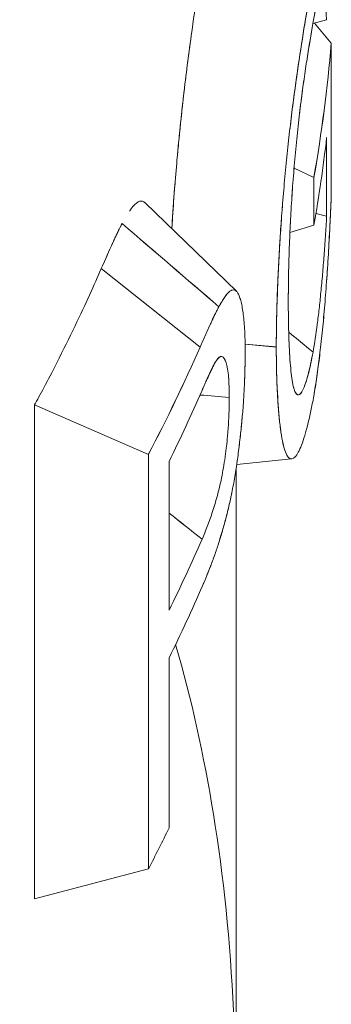
# Model space of a CAD drawing. Units: inches. Extents: x 2.6 to 91.3, y 3.4 to 11.9.
# Drawn here: x 72 to 72, y 10.7 to 10.8 of the extents above; entities that cross this region are included whole.
import ezdxf

# ---------------------------------------------------------------- set-up
doc = ezdxf.new("R2010")
doc.units = ezdxf.units.IN
doc.header["$MEASUREMENT"] = 0
doc.layers.get('0').update_dxf_attribs({"linetype": 'CONTINUOUS'})
doc.layers.add('DETAIL', color=1, linetype='CONTINUOUS')

# ---------------------------------------------------------------- blocks, each defined once
blk = doc.blocks.new('A$Cd084ae80')
at = {"color": 0, "linetype": 'Continuous', "lineweight": 0, "extrusion": (-1.11022e-16, 0.816497, 0.57735)}
for p, q in [((1.2631, 20.45093), (1.26657, 20.45192)), ((1.26657, 20.45192), (1.2631, 20.45093)), ((1.2635, 20.45104), (1.2678, 20.44588)), ((1.2678, 20.44588), (1.2635, 20.45104)), ((1.2678, 20.44588), (1.2678, 20.40661)), ((1.2678, 20.40661), (1.2678, 20.44588)), ((1.26661, 20.40158), (1.26661, 20.4217)), ((1.26661, 20.4217), (1.26661, 20.40158)), ((1.26335, 20.4115), (1.25827, 20.41389)), ((1.25827, 20.41389), (1.26335, 20.4115)), ((1.26335, 20.39925), (1.26335, 20.4115)), ((1.26335, 20.4115), (1.26335, 20.39925)), ((1.22016, 20.40498), (1.24351, 20.38236)), ((1.26335, 20.39925), (1.25722, 20.39742)), ((1.25722, 20.39742), (1.26335, 20.39925)), ((1.23423, 20.36806), (1.20893, 20.38815)), ((1.23423, 20.36806), (1.20893, 20.38815)), ((1.24574, 20.36875), (1.25372, 20.36806)), ((1.19186, 20.22664), (1.19186, 20.35323)), ((1.19186, 20.35323), (1.22097, 20.34048)), ((1.22097, 20.34048), (1.19186, 20.35323)), ((1.19186, 20.35323), (1.19186, 20.22664)), ((1.22097, 20.23434), (1.22097, 20.34048)), ((1.22097, 20.34048), (1.22097, 20.23434)), ((1.22629, 20.33874), (1.22629, 20.30064)), ((1.22629, 20.30064), (1.22629, 20.33874)), ((1.25762, 20.33937), (1.2436, 20.33795)), ((1.24341, 20.33671), (1.24341, 20.17018)), ((1.22629, 20.28839), (1.22629, 20.24485)), ((1.22629, 20.24485), (1.22629, 20.28839)), ((1.22097, 20.23434), (1.19186, 20.22664)), ((1.19186, 20.22664), (1.22097, 20.23434))]:
    blk.add_line(p, q, dxfattribs=at)
at = {"color": 0, "linetype": 'Continuous', "lineweight": 0, "extrusion": (1.15921e-16, -5.55112e-17, -1)}
blk.add_ellipse((0.11091, 20.84458), major_axis=(1.1325, 0), ratio=0.57735, start_param=0.21632, end_param=0.866565, dxfattribs=at)
at = {"color": 0, "linetype": 'Continuous', "lineweight": 0}
for centre, major_axis, ratio, start_param, end_param in [((0.11091, 20.84458), (1.1325, 0), 0.57735, -0.866565, -0.21632), ((0.13655, 20.47739), (1.13256, 0), 0.577349, -0.100954, -0.048214), ((0.13662, 20.46515), (1.1325, 0), 0.57735, -0.100955, -0.066502), ((-9.91708, 15.44137), (-19.34314, 12.39561), 0.463251, -1.868058, -1.866585), ((1.19508, 7.13849), (-15.45829, 4.12037), 0.818143, -1.35979, -1.359286), ((0.13657, 20.52911), (1.13254, 0), 0.577349, -0.292635, -0.248867), ((0.13662, 20.51686), (1.1325, 0), 0.57735, -0.275896, -0.247376), ((1.32799, 20.26277), (0.14813, -0.10619), 0.059934, -2.283767, -2.208209), ((0.13662, 20.47875), (1.1325, 0), 0.57735, -0.275896, -0.247088), ((0.13662, 20.46651), (1.1325, 0), 0.57735, -0.275896, -0.246631), ((0.13662, 20.42296), (1.1325, 0), 0.57735, -0.292635, -0.275896)]:
    blk.add_ellipse(centre, major_axis=major_axis, ratio=ratio, start_param=start_param, end_param=end_param, dxfattribs=at)
at = {"color": 0, "linetype": 'Continuous', "lineweight": 0, "extrusion": (-9.728e-17, -5.55112e-17, -1)}
blk.add_ellipse((0.13662, 20.47739), major_axis=(1.1325, 0), ratio=0.57735, start_param=0.048212, end_param=0.100955, dxfattribs=at)
at = {"color": 0, "linetype": 'Continuous', "lineweight": 0, "extrusion": (5.4423e-17, 1.11022e-16, -1)}
blk.add_ellipse((0.13662, 20.5291), major_axis=(1.1325, 0), ratio=0.57735, start_param=0.248865, end_param=0.292635, dxfattribs=at)
at = {"color": 0, "linetype": 'Continuous', "lineweight": 0, "extrusion": (-3.04759e-17, 7.38789e-33, -1)}
blk.add_ellipse((0.13662, 20.51686), major_axis=(1.1325, 0), ratio=0.57735, start_param=0.247376, end_param=0.275896, dxfattribs=at)
at = {"color": 0, "linetype": 'Continuous', "lineweight": 0, "extrusion": (-6.76737e-17, -9.7363e-17, -1)}
blk.add_ellipse((1.25882, 14.95372), major_axis=(6.47878, -1.6449), ratio=0.798951, start_param=-1.77465, end_param=-1.773519, dxfattribs=at)
at = {"color": 0, "linetype": 'Continuous', "lineweight": 0, "extrusion": (1.19736e-17, -2.77556e-16, -1)}
blk.add_ellipse((0.13662, 20.47875), major_axis=(1.1325, 0), ratio=0.57735, start_param=0.247088, end_param=0.275896, dxfattribs=at)
at = {"color": 0, "linetype": 'Continuous', "lineweight": 0}
for points, knots in [([(1.22853, 20.41843), (1.22869, 20.42014), (1.22886, 20.42181), (1.22902, 20.42342), (1.22917, 20.42485), (1.22931, 20.42624), (1.22945, 20.42758), (1.22961, 20.42903), (1.22976, 20.43042), (1.22991, 20.43177), (1.22994, 20.43203), (1.22997, 20.43229), (1.23, 20.43253), (1.23012, 20.43354), (1.23025, 20.43469), (1.23041, 20.43597), (1.23056, 20.43721), (1.23073, 20.43858), (1.23092, 20.44006), (1.23121, 20.4424), (1.23156, 20.44503), (1.23196, 20.44788), (1.23249, 20.45173), (1.23309, 20.45578), (1.23345, 20.45815), (1.23371, 20.45982), (1.23389, 20.46102), (1.23401, 20.4618), (1.23406, 20.46207), (1.23421, 20.46303), (1.2343, 20.46365), (1.23561, 20.47194), (1.23677, 20.47868), (1.23772, 20.48431)], [0.3621509, 0.3621509, 0.3621509, 0.3621509, 0.4075003, 0.4075003, 0.4075003, 0.4479167, 0.4479167, 0.4479167, 0.4915603, 0.4915603, 0.4915603, 0.5, 0.5, 0.5, 0.5356168, 0.5356168, 0.5356168, 0.5701386, 0.5701386, 0.5701386, 0.6247038, 0.6247038, 0.6247038, 0.6984262, 0.6984262, 0.6984262, 0.75, 0.75, 0.75, 0.7674557, 0.7674557, 0.7674557, 1, 1, 1, 1]), ([(1.26315, 20.46341), (1.2622, 20.458), (1.2611, 20.45165), (1.25943, 20.44079), (1.25887, 20.43695), (1.25806, 20.43087), (1.25779, 20.42879), (1.2574, 20.42559), (1.25727, 20.42451), (1.25702, 20.42232), (1.2569, 20.42122), (1.25665, 20.41898), (1.25653, 20.41786), (1.2563, 20.41561), (1.25619, 20.41448), (1.25587, 20.41109), (1.25567, 20.40882), (1.25511, 20.40204), (1.25479, 20.39753), (1.25402, 20.38423), (1.25374, 20.3757), (1.25372, 20.36806)], [0, 0, 0, 0, 0.25, 0.25, 0.375, 0.375, 0.4375, 0.4375, 0.468751, 0.468751, 0.500001, 0.500001, 0.531251, 0.531251, 0.562501, 0.562501, 0.625001, 0.625001, 0.750001, 0.750001, 1.000001, 1.000001, 1.000001, 1.000001]), ([(1.26315, 20.46341), (1.2629, 20.46203), (1.26266, 20.46062), (1.26241, 20.45915), (1.26216, 20.45768), (1.2619, 20.45615), (1.26163, 20.45453), (1.26109, 20.45129), (1.26054, 20.4479), (1.25998, 20.44427), (1.25942, 20.44065), (1.25886, 20.43681), (1.25832, 20.43275), (1.25777, 20.4287), (1.25725, 20.42443), (1.25677, 20.42007), (1.25653, 20.41789), (1.2563, 20.41564), (1.25609, 20.41338), (1.25587, 20.41112), (1.25567, 20.40885), (1.25548, 20.40659), (1.25529, 20.40433), (1.25511, 20.40207), (1.25496, 20.39982), (1.2548, 20.39757), (1.25465, 20.39534), (1.25452, 20.39312), (1.2544, 20.3909), (1.25428, 20.38871), (1.25418, 20.38654), (1.25409, 20.38437), (1.254, 20.38224), (1.25394, 20.38013), (1.25387, 20.37803), (1.25382, 20.37597), (1.25378, 20.37396), (1.25374, 20.37194), (1.25372, 20.36998), (1.25372, 20.36806)], [0, 0, 0, 0, 0.0625, 0.0625, 0.0625, 0.125, 0.125, 0.125, 0.25, 0.25, 0.25, 0.375, 0.375, 0.375, 0.5, 0.5, 0.5, 0.5625, 0.5625, 0.5625, 0.625, 0.625, 0.625, 0.6875, 0.6875, 0.6875, 0.75, 0.75, 0.75, 0.8125, 0.8125, 0.8125, 0.875, 0.875, 0.875, 0.9375, 0.9375, 0.9375, 1, 1, 1, 1]), ([(1.26311, 20.45095), (1.26323, 20.45159), (1.26334, 20.4522), (1.26345, 20.45278), (1.26356, 20.45336), (1.26367, 20.45393), (1.26378, 20.45448), (1.264, 20.45559), (1.26421, 20.45656), (1.26439, 20.45736), (1.26444, 20.45756), (1.26449, 20.45776), (1.26454, 20.45794), (1.26458, 20.45813), (1.26463, 20.45831), (1.26468, 20.45848), (1.26478, 20.45884), (1.26487, 20.45915), (1.26496, 20.45943), (1.26514, 20.45999), (1.26531, 20.46036), (1.26546, 20.46054), (1.26553, 20.46062), (1.26561, 20.46066), (1.26568, 20.46063), (1.26574, 20.4606), (1.26581, 20.4605), (1.26587, 20.46034), (1.26593, 20.46018), (1.26599, 20.45996), (1.26604, 20.45966), (1.26607, 20.45952), (1.26609, 20.45936), (1.26611, 20.45918), (1.26614, 20.45901), (1.26616, 20.45882), (1.26618, 20.45861), (1.26623, 20.4582), (1.26626, 20.45774), (1.2663, 20.45724), (1.26634, 20.45674), (1.26637, 20.4562), (1.2664, 20.45564), (1.26643, 20.45507), (1.26646, 20.45447), (1.26649, 20.45387), (1.26652, 20.45326), (1.26654, 20.45263), (1.26657, 20.45192)], [0, 0, 0, 0, 0.0625, 0.0625, 0.0625, 0.125, 0.125, 0.125, 0.25, 0.25, 0.25, 0.28125, 0.28125, 0.28125, 0.3125, 0.3125, 0.3125, 0.375, 0.375, 0.375, 0.5, 0.5, 0.5, 0.5625, 0.5625, 0.5625, 0.625, 0.625, 0.625, 0.6875, 0.6875, 0.6875, 0.71875, 0.71875, 0.71875, 0.75, 0.75, 0.75, 0.8125, 0.8125, 0.8125, 0.875, 0.875, 0.875, 0.9375, 0.9375, 0.9375, 1, 1, 1, 1]), ([(1.26311, 20.45095), (1.26356, 20.45341), (1.264, 20.45568), (1.26444, 20.45756), (1.26449, 20.45775), (1.26459, 20.45813), (1.26463, 20.45831), (1.26477, 20.45883), (1.26487, 20.45914), (1.26513, 20.45996), (1.2653, 20.46035), (1.26549, 20.46058), (1.26553, 20.46061), (1.2656, 20.46064), (1.26564, 20.46064), (1.26574, 20.4606), (1.26581, 20.4605), (1.26593, 20.46018), (1.26599, 20.45996), (1.26607, 20.45952), (1.26609, 20.45936), (1.26614, 20.459), (1.26616, 20.45881), (1.26623, 20.45819), (1.26627, 20.45772), (1.26634, 20.45672), (1.26637, 20.45618), (1.26647, 20.45446), (1.26652, 20.45321), (1.26657, 20.45192)], [0, 0, 0, 0, 0.25, 0.25, 0.28125, 0.28125, 0.3125, 0.3125, 0.375, 0.375, 0.5, 0.5, 0.53125, 0.53125, 0.5625, 0.5625, 0.625, 0.625, 0.6875, 0.6875, 0.71875, 0.71875, 0.75, 0.75, 0.8125, 0.8125, 0.875, 0.875, 1, 1, 1, 1]), ([(1.25756, 20.40407), (1.25784, 20.40863), (1.2582, 20.41332), (1.25863, 20.41788), (1.25884, 20.42016), (1.25906, 20.42241), (1.2593, 20.4246), (1.25942, 20.42569), (1.25954, 20.42677), (1.25967, 20.42783), (1.25973, 20.42836), (1.25979, 20.42888), (1.25985, 20.4294), (1.25992, 20.42992), (1.25998, 20.43043), (1.26005, 20.43094), (1.26011, 20.43145), (1.26018, 20.43195), (1.26024, 20.43244), (1.26031, 20.43294), (1.26037, 20.43343), (1.26044, 20.43391), (1.26057, 20.43487), (1.2607, 20.43581), (1.26083, 20.43672), (1.26109, 20.43855), (1.26135, 20.44029), (1.26161, 20.44194), (1.26213, 20.44525), (1.26263, 20.44822), (1.26311, 20.45095)], [0, 0, 0, 0, 0.25, 0.25, 0.25, 0.375, 0.375, 0.375, 0.4375, 0.4375, 0.4375, 0.46875, 0.46875, 0.46875, 0.5, 0.5, 0.5, 0.53125, 0.53125, 0.53125, 0.5625, 0.5625, 0.5625, 0.625, 0.625, 0.625, 0.75, 0.75, 0.75, 1, 1, 1, 1]), ([(1.25756, 20.40407), (1.2577, 20.40638), (1.25786, 20.40868), (1.25804, 20.411), (1.25822, 20.41332), (1.25842, 20.41563), (1.25863, 20.41792), (1.25884, 20.4202), (1.25907, 20.42244), (1.2593, 20.42464), (1.25954, 20.42683), (1.25979, 20.42894), (1.26005, 20.43093), (1.2603, 20.43291), (1.26056, 20.43484), (1.26082, 20.43666), (1.26108, 20.43849), (1.26134, 20.44023), (1.2616, 20.44188), (1.26186, 20.44352), (1.26211, 20.4451), (1.26236, 20.44659), (1.26261, 20.44808), (1.26286, 20.44951), (1.26311, 20.45095)], [0, 0, 0, 0, 0.125, 0.125, 0.125, 0.25, 0.25, 0.25, 0.375, 0.375, 0.375, 0.5, 0.5, 0.5, 0.625, 0.625, 0.625, 0.75, 0.75, 0.75, 0.875, 0.875, 0.875, 1, 1, 1, 1]), ([(1.22834, 20.4163), (1.22834, 20.41632), (1.22834, 20.41634), (1.22834, 20.41636), (1.22883, 20.42183), (1.22939, 20.42726), (1.23, 20.43251), (1.2306, 20.43777), (1.23126, 20.44289), (1.23194, 20.44777), (1.23195, 20.4478), (1.23195, 20.44783), (1.23195, 20.44785)], [0.3745254, 0.3745254, 0.3745254, 0.3745254, 0.375, 0.375, 0.375, 0.5, 0.5, 0.5, 0.625, 0.625, 0.625, 0.6256736, 0.6256736, 0.6256736, 0.6256736]), ([(1.22699, 20.39836), (1.22701, 20.39865), (1.22702, 20.39894), (1.22704, 20.39923), (1.22738, 20.40485), (1.22779, 20.4102), (1.22823, 20.41517), (1.22832, 20.41614), (1.22841, 20.4171), (1.22849, 20.41804)], [0.2008388, 0.2008388, 0.2008388, 0.2008388, 0.2073546, 0.2073546, 0.2073546, 0.334028, 0.334028, 0.334028, 0.3587134, 0.3587134, 0.3587134, 0.3587134]), ([(1.2271, 20.40017), (1.2271, 20.4002), (1.22711, 20.40024), (1.22711, 20.40027), (1.22731, 20.40345), (1.22754, 20.40668), (1.2278, 20.40996)], [0.24912694, 0.24912694, 0.24912694, 0.24912694, 0.25, 0.25, 0.25, 0.32590672, 0.32590672, 0.32590672, 0.32590672]), ([(1.26331, 20.35545), (1.26385, 20.35862), (1.26435, 20.36207), (1.26504, 20.3677), (1.26526, 20.36966), (1.26568, 20.37372), (1.26588, 20.37584), (1.26625, 20.38022), (1.26643, 20.38247), (1.26667, 20.38592), (1.26675, 20.38708), (1.26691, 20.38942), (1.26698, 20.39061), (1.26734, 20.39661), (1.26759, 20.40159), (1.2678, 20.40661)], [0, 0, 0, 0, 0.2499993, 0.2499993, 0.374999, 0.374999, 0.4999987, 0.4999987, 0.6249984, 0.6249984, 0.6874982, 0.6874982, 0.749998, 0.749998, 0.9999974, 0.9999974, 0.9999974, 0.9999974]), ([(1.26331, 20.35545), (1.26388, 20.35879), (1.26438, 20.36225), (1.26483, 20.36592), (1.26505, 20.36775), (1.26527, 20.3697), (1.26547, 20.37168), (1.26557, 20.37268), (1.26568, 20.37371), (1.26578, 20.37478), (1.26588, 20.37585), (1.26597, 20.37693), (1.26606, 20.37801), (1.26625, 20.38019), (1.26642, 20.38243), (1.26659, 20.38476), (1.26663, 20.38534), (1.26667, 20.38592), (1.26671, 20.38651), (1.26676, 20.38711), (1.26679, 20.38769), (1.26683, 20.38826), (1.26691, 20.3894), (1.26698, 20.39058), (1.26705, 20.39174), (1.26719, 20.39406), (1.26732, 20.3965), (1.26745, 20.39904), (1.26751, 20.40031), (1.26757, 20.40156), (1.26763, 20.4028), (1.26769, 20.40404), (1.26774, 20.40529), (1.2678, 20.40661)], [0, 0, 0, 0, 0.25, 0.25, 0.25, 0.375, 0.375, 0.375, 0.4375, 0.4375, 0.4375, 0.5, 0.5, 0.5, 0.625, 0.625, 0.625, 0.65625, 0.65625, 0.65625, 0.6875, 0.6875, 0.6875, 0.75, 0.75, 0.75, 0.875, 0.875, 0.875, 0.9375, 0.9375, 0.9375, 1, 1, 1, 1]), ([(1.21618, 20.40294), (1.21619, 20.40296), (1.2162, 20.40297), (1.21621, 20.40298), (1.2168, 20.40385), (1.21739, 20.40453), (1.21793, 20.40495), (1.21848, 20.40538), (1.219, 20.40553), (1.21948, 20.40539), (1.21972, 20.40533), (1.21995, 20.40519), (1.22016, 20.40498)], [0.000220067, 0.000220067, 0.000220067, 0.000220067, 0.0002233844, 0.0002233844, 0.0002233844, 0.0004467688, 0.0004467688, 0.0004467688, 0.0006701533, 0.0006701533, 0.0006701533, 0.0007799535, 0.0007799535, 0.0007799535, 0.0007799535]), ([(1.2568, 20.37989), (1.25681, 20.38174), (1.25681, 20.3836), (1.25686, 20.38648), (1.25688, 20.38745), (1.25692, 20.38944), (1.25695, 20.39044), (1.257, 20.39196), (1.25702, 20.39247), (1.25705, 20.39349), (1.25707, 20.39401), (1.25713, 20.39556), (1.25718, 20.39661), (1.25733, 20.39977), (1.25744, 20.40192), (1.25756, 20.40407)], [0, 0, 0, 0, 0.25, 0.25, 0.375, 0.375, 0.5, 0.5, 0.5625, 0.5625, 0.625, 0.625, 0.75, 0.75, 1, 1, 1, 1]), ([(1.2568, 20.37989), (1.2568, 20.38053), (1.2568, 20.381), (1.2568, 20.38142), (1.25681, 20.38184), (1.25681, 20.3823), (1.25681, 20.38275), (1.25682, 20.3832), (1.25682, 20.38367), (1.25683, 20.38413), (1.25683, 20.38459), (1.25684, 20.38506), (1.25684, 20.38552), (1.25687, 20.38735), (1.25692, 20.38933), (1.25698, 20.39145), (1.257, 20.39198), (1.25702, 20.39248), (1.25704, 20.39298), (1.25705, 20.39348), (1.25707, 20.394), (1.25709, 20.39451), (1.25713, 20.39552), (1.25718, 20.39657), (1.25723, 20.39762), (1.25728, 20.39867), (1.25733, 20.39974), (1.25738, 20.40079), (1.25744, 20.40185), (1.25749, 20.40293), (1.25756, 20.40407)], [0, 0, 0, 0, 0.0625, 0.0625, 0.0625, 0.125, 0.125, 0.125, 0.1875, 0.1875, 0.1875, 0.25, 0.25, 0.25, 0.5, 0.5, 0.5, 0.5625, 0.5625, 0.5625, 0.625, 0.625, 0.625, 0.75, 0.75, 0.75, 0.875, 0.875, 0.875, 1, 1, 1, 1]), ([(1.26661, 20.40158), (1.26652, 20.39985), (1.26641, 20.39813), (1.2663, 20.39644), (1.26619, 20.39474), (1.26608, 20.39309), (1.26595, 20.39149), (1.26589, 20.39069), (1.26583, 20.38989), (1.26576, 20.38907), (1.2657, 20.38825), (1.26563, 20.38747), (1.26557, 20.38669), (1.26543, 20.38514), (1.26529, 20.38361), (1.26514, 20.38208), (1.26506, 20.38131), (1.26499, 20.38058), (1.26492, 20.3799), (1.26485, 20.37922), (1.26477, 20.37852), (1.26469, 20.37784), (1.26454, 20.37647), (1.26438, 20.37514), (1.26421, 20.3739), (1.26388, 20.3714), (1.26353, 20.36903), (1.26313, 20.36673)], [0, 0, 0, 0, 0.125, 0.125, 0.125, 0.25, 0.25, 0.25, 0.3125, 0.3125, 0.3125, 0.375, 0.375, 0.375, 0.5, 0.5, 0.5, 0.5625, 0.5625, 0.5625, 0.625, 0.625, 0.625, 0.75, 0.75, 0.75, 1, 1, 1, 1]), ([(1.20893, 20.38815), (1.21002, 20.39062), (1.21092, 20.39266), (1.21177, 20.39455), (1.2122, 20.3955), (1.21263, 20.39645), (1.21296, 20.39713), (1.21328, 20.39781), (1.21371, 20.39865), (1.21425, 20.39969)], [0, 0, 0, 0, 0.0002880496, 0.0002880496, 0.0002880496, 0.0004320744, 0.0004320744, 0.0004320744, 0.0005760992, 0.0005760992, 0.0005760992, 0.0005760992]), ([(1.20893, 20.38815), (1.20936, 20.38912), (1.20979, 20.39011), (1.21023, 20.39109), (1.21044, 20.39158), (1.21066, 20.39207), (1.21088, 20.39256), (1.21099, 20.39281), (1.2111, 20.39305), (1.21121, 20.39329), (1.21132, 20.39354), (1.21144, 20.39379), (1.21154, 20.39402), (1.21158, 20.39411), (1.21161, 20.3942), (1.21165, 20.39429), (1.21176, 20.39454), (1.21187, 20.39478), (1.21196, 20.39497), (1.21202, 20.3951), (1.21208, 20.39524), (1.21217, 20.39544), (1.21221, 20.39553), (1.21226, 20.39563), (1.21231, 20.39573), (1.21238, 20.3959), (1.21245, 20.39604), (1.21251, 20.39617), (1.21264, 20.39645), (1.21274, 20.39669), (1.21286, 20.39692), (1.2129, 20.397), (1.21293, 20.39708), (1.21298, 20.39717), (1.21347, 20.39819), (1.2139, 20.39901), (1.21425, 20.39969)], [0, 0, 0, 0, 0.0001380056, 0.0001380056, 0.0001380056, 0.0002065112, 0.0002065112, 0.0002065112, 0.0002407645, 0.0002407645, 0.0002407645, 0.0002750181, 0.0002750181, 0.0002750181, 0.0002880496, 0.0002880496, 0.0002880496, 0.0003240558, 0.0003240558, 0.0003240558, 0.0003487223, 0.0003487223, 0.0003487223, 0.000360062, 0.000360062, 0.000360062, 0.0003792924, 0.0003792924, 0.0003792924, 0.0004184653, 0.0004184653, 0.0004184653, 0.0004320744, 0.0004320744, 0.0004320744, 0.0005760992, 0.0005760992, 0.0005760992, 0.0005760992]), ([(1.19186, 20.35323), (1.19315, 20.35561), (1.19517, 20.35938), (1.19751, 20.36397), (1.19926, 20.36742), (1.20066, 20.37027), (1.2022, 20.37346), (1.20488, 20.37904), (1.20714, 20.38407), (1.20893, 20.38815)], [0, 0, 0, 0, 0.000521363, 0.000521363, 0.000521363, 0.000912385, 0.000912385, 0.000912385, 0.001596674, 0.001596674, 0.001596674, 0.001596674]), ([(1.24576, 20.36649), (1.24576, 20.36738), (1.24575, 20.36826), (1.24574, 20.36912), (1.24573, 20.36955), (1.24572, 20.36997), (1.24571, 20.37038), (1.24569, 20.37079), (1.24568, 20.37119), (1.24566, 20.37159), (1.24559, 20.37316), (1.24548, 20.3746), (1.24534, 20.37589), (1.24526, 20.37653), (1.24518, 20.37713), (1.24509, 20.37769), (1.245, 20.37825), (1.2449, 20.37877), (1.24479, 20.37926), (1.24457, 20.38023), (1.24431, 20.38103), (1.24402, 20.38162), (1.24387, 20.38191), (1.24372, 20.38214), (1.24355, 20.38232), (1.24338, 20.38249), (1.2432, 20.3826), (1.24302, 20.38266), (1.24283, 20.38272), (1.24264, 20.38272), (1.24244, 20.38266), (1.24224, 20.3826), (1.24203, 20.38249), (1.24182, 20.38233), (1.24096, 20.38166), (1.24, 20.38014), (1.23902, 20.37838)], [0, 0, 0, 0, 0.0625, 0.0625, 0.0625, 0.09375, 0.09375, 0.09375, 0.125, 0.125, 0.125, 0.25, 0.25, 0.25, 0.3125, 0.3125, 0.3125, 0.375, 0.375, 0.375, 0.5, 0.5, 0.5, 0.5625, 0.5625, 0.5625, 0.625, 0.625, 0.625, 0.6875, 0.6875, 0.6875, 0.75, 0.75, 0.75, 1, 1, 1, 1]), ([(1.24576, 20.36649), (1.24576, 20.36709), (1.24575, 20.36753), (1.24575, 20.36792), (1.24575, 20.36831), (1.24574, 20.36874), (1.24573, 20.36916), (1.24573, 20.36957), (1.24572, 20.36999), (1.24571, 20.37039), (1.24569, 20.37079), (1.24568, 20.37119), (1.24566, 20.37159), (1.24563, 20.37237), (1.24558, 20.37312), (1.24553, 20.37384), (1.24548, 20.37456), (1.24541, 20.37524), (1.24534, 20.37589), (1.24526, 20.37653), (1.24518, 20.37713), (1.24509, 20.37769), (1.245, 20.37826), (1.2449, 20.37878), (1.24479, 20.37927), (1.24468, 20.37975), (1.24456, 20.38019), (1.24443, 20.38059), (1.2443, 20.38098), (1.24416, 20.38133), (1.24402, 20.38162), (1.24394, 20.38177), (1.24387, 20.3819), (1.24379, 20.38201), (1.24371, 20.38213), (1.24363, 20.38223), (1.24355, 20.38231), (1.24338, 20.38249), (1.24321, 20.3826), (1.24302, 20.38266), (1.24283, 20.38272), (1.24264, 20.38272), (1.24244, 20.38266), (1.24234, 20.38263), (1.24223, 20.38259), (1.24213, 20.38254), (1.24203, 20.38248), (1.24193, 20.38241), (1.24182, 20.38233), (1.24161, 20.38217), (1.24139, 20.38195), (1.24117, 20.38169), (1.24094, 20.38142), (1.24071, 20.38112), (1.24048, 20.38078), (1.24024, 20.38044), (1.24, 20.38006), (1.23977, 20.37966), (1.23953, 20.37927), (1.23928, 20.37884), (1.23902, 20.37838)], [0, 0, 0, 0, 0.03125, 0.03125, 0.03125, 0.0625, 0.0625, 0.0625, 0.09375, 0.09375, 0.09375, 0.125, 0.125, 0.125, 0.1875, 0.1875, 0.1875, 0.25, 0.25, 0.25, 0.3125, 0.3125, 0.3125, 0.375, 0.375, 0.375, 0.4375, 0.4375, 0.4375, 0.5, 0.5, 0.5, 0.53125, 0.53125, 0.53125, 0.5625, 0.5625, 0.5625, 0.625, 0.625, 0.625, 0.6875, 0.6875, 0.6875, 0.71875, 0.71875, 0.71875, 0.75, 0.75, 0.75, 0.8125, 0.8125, 0.8125, 0.875, 0.875, 0.875, 0.9375, 0.9375, 0.9375, 1, 1, 1, 1]), ([(1.23902, 20.37838), (1.23864, 20.37765), (1.23826, 20.37692), (1.23777, 20.3759), (1.23767, 20.37569), (1.23747, 20.37527), (1.23737, 20.37506), (1.23707, 20.37441), (1.23688, 20.37398), (1.23658, 20.37332), (1.23647, 20.3731), (1.23627, 20.37265), (1.23617, 20.37243), (1.23587, 20.37176), (1.23567, 20.3713), (1.23505, 20.36993), (1.23464, 20.369), (1.23423, 20.36806)], [0, 0, 0, 0, 0.250001, 0.250001, 0.312501, 0.312501, 0.375001, 0.375001, 0.500002, 0.500002, 0.562502, 0.562502, 0.625002, 0.625002, 0.750003, 0.750003, 1.000003, 1.000003, 1.000003, 1.000003]), ([(1.23902, 20.37838), (1.23891, 20.37816), (1.23881, 20.37798), (1.23872, 20.3778), (1.23863, 20.37763), (1.23854, 20.37744), (1.23844, 20.37725), (1.23824, 20.37686), (1.23804, 20.37647), (1.23786, 20.3761), (1.23769, 20.37573), (1.23749, 20.37531), (1.2373, 20.37491), (1.23712, 20.37451), (1.23692, 20.37407), (1.23671, 20.37362), (1.23631, 20.37273), (1.2359, 20.37183), (1.23551, 20.37095), (1.23512, 20.37007), (1.23471, 20.36915), (1.23423, 20.36806)], [0, 0, 0, 0, 0.0625, 0.0625, 0.0625, 0.125, 0.125, 0.125, 0.25, 0.25, 0.25, 0.375, 0.375, 0.375, 0.5, 0.5, 0.5, 0.75, 0.75, 0.75, 1, 1, 1, 1]), ([(1.26313, 20.36673), (1.26243, 20.36294), (1.26163, 20.35974), (1.26005, 20.35585), (1.25928, 20.35516), (1.2583, 20.35701), (1.25802, 20.35809), (1.25756, 20.36098), (1.25737, 20.3628), (1.25693, 20.36906), (1.2568, 20.37432), (1.2568, 20.37989)], [0, 0, 0, 0, 0.25, 0.25, 0.5, 0.5, 0.625, 0.625, 0.75, 0.75, 1, 1, 1, 1]), ([(1.26313, 20.36673), (1.26295, 20.36576), (1.26277, 20.36485), (1.26258, 20.36399), (1.2624, 20.36313), (1.26221, 20.36231), (1.26201, 20.36154), (1.26162, 20.35999), (1.26123, 20.35873), (1.26083, 20.35776), (1.26044, 20.35678), (1.26005, 20.35615), (1.25968, 20.35589), (1.2593, 20.35563), (1.25894, 20.35579), (1.25863, 20.35639), (1.25831, 20.35699), (1.25803, 20.35804), (1.25779, 20.35948), (1.25756, 20.36093), (1.25737, 20.36272), (1.25722, 20.36481), (1.25708, 20.3669), (1.25697, 20.36922), (1.2569, 20.37176), (1.25683, 20.3743), (1.2568, 20.37697), (1.2568, 20.37989)], [0, 0, 0, 0, 0.0625, 0.0625, 0.0625, 0.125, 0.125, 0.125, 0.25, 0.25, 0.25, 0.375, 0.375, 0.375, 0.5, 0.5, 0.5, 0.625, 0.625, 0.625, 0.75, 0.75, 0.75, 0.875, 0.875, 0.875, 1, 1, 1, 1]), ([(1.23485, 20.30688), (1.23558, 20.30859), (1.2363, 20.31034), (1.237, 20.31219), (1.23735, 20.31311), (1.2377, 20.31407), (1.23805, 20.31505), (1.23839, 20.31604), (1.23873, 20.31706), (1.23906, 20.31812), (1.23973, 20.32023), (1.24039, 20.32249), (1.24101, 20.32492), (1.24132, 20.32613), (1.24162, 20.32738), (1.24191, 20.32868), (1.24205, 20.32933), (1.24219, 20.33), (1.24233, 20.33067), (1.24247, 20.33135), (1.2426, 20.33204), (1.24273, 20.33274), (1.24299, 20.33414), (1.24323, 20.33558), (1.24346, 20.33703), (1.24351, 20.3374), (1.24357, 20.33776), (1.24362, 20.33813), (1.24365, 20.33831), (1.24368, 20.33849), (1.2437, 20.33867), (1.24373, 20.33886), (1.24375, 20.33904), (1.24378, 20.33922), (1.24388, 20.33995), (1.24398, 20.34069), (1.24407, 20.34143), (1.24445, 20.34438), (1.24478, 20.34737), (1.24503, 20.35028), (1.2451, 20.35101), (1.24515, 20.35174), (1.24521, 20.35245), (1.24524, 20.35281), (1.24526, 20.35317), (1.24529, 20.35352), (1.24531, 20.35388), (1.24534, 20.35423), (1.24536, 20.35458), (1.24545, 20.35599), (1.24553, 20.35738), (1.24558, 20.35873), (1.2457, 20.36144), (1.24575, 20.36403), (1.24576, 20.36649)], [0, 0, 0, 0, 0.125, 0.125, 0.125, 0.1875, 0.1875, 0.1875, 0.25, 0.25, 0.25, 0.375, 0.375, 0.375, 0.4375, 0.4375, 0.4375, 0.46875, 0.46875, 0.46875, 0.5, 0.5, 0.5, 0.5625, 0.5625, 0.5625, 0.578125, 0.578125, 0.578125, 0.585937, 0.585937, 0.585937, 0.59375, 0.59375, 0.59375, 0.625, 0.625, 0.625, 0.75, 0.75, 0.75, 0.78125, 0.78125, 0.78125, 0.796875, 0.796875, 0.796875, 0.8125, 0.8125, 0.8125, 0.875, 0.875, 0.875, 1, 1, 1, 1]), ([(1.23485, 20.30688), (1.23526, 20.30784), (1.23562, 20.30871), (1.23597, 20.30957), (1.23632, 20.31043), (1.23667, 20.31133), (1.23702, 20.31225), (1.23737, 20.31316), (1.23772, 20.31412), (1.23805, 20.31508), (1.23822, 20.31556), (1.23839, 20.31606), (1.23856, 20.31655), (1.23872, 20.31705), (1.23889, 20.31757), (1.23907, 20.31812), (1.23942, 20.31923), (1.23975, 20.32032), (1.24007, 20.32145), (1.24039, 20.32258), (1.24071, 20.32375), (1.24102, 20.32496), (1.24133, 20.32617), (1.24163, 20.32743), (1.24191, 20.32871), (1.24198, 20.32903), (1.24205, 20.32935), (1.24212, 20.32968), (1.24219, 20.33), (1.24226, 20.33033), (1.24233, 20.33067), (1.24247, 20.33135), (1.2426, 20.33204), (1.24273, 20.33274), (1.24299, 20.33414), (1.24323, 20.33558), (1.24346, 20.33703), (1.24351, 20.3374), (1.24357, 20.33776), (1.24362, 20.33811), (1.24367, 20.33847), (1.24372, 20.33883), (1.24378, 20.33921), (1.24388, 20.33995), (1.24398, 20.34069), (1.24407, 20.34143), (1.24426, 20.3429), (1.24444, 20.34438), (1.2446, 20.34587), (1.24476, 20.34736), (1.2449, 20.34883), (1.24503, 20.35029), (1.2451, 20.35101), (1.24515, 20.35174), (1.24521, 20.35246), (1.24524, 20.35282), (1.24526, 20.35318), (1.24529, 20.35353), (1.24531, 20.35388), (1.24534, 20.35423), (1.24536, 20.35457), (1.24545, 20.35595), (1.24552, 20.35733), (1.24558, 20.35868), (1.24564, 20.36003), (1.24568, 20.36136), (1.24571, 20.36265), (1.24574, 20.36394), (1.24576, 20.3652), (1.24576, 20.36649)], [0, 0, 0, 0, 0.0625, 0.0625, 0.0625, 0.125, 0.125, 0.125, 0.1875, 0.1875, 0.1875, 0.21875, 0.21875, 0.21875, 0.25, 0.25, 0.25, 0.3125, 0.3125, 0.3125, 0.375, 0.375, 0.375, 0.4375, 0.4375, 0.4375, 0.453125, 0.453125, 0.453125, 0.46875, 0.46875, 0.46875, 0.5, 0.5, 0.5, 0.5625, 0.5625, 0.5625, 0.578125, 0.578125, 0.578125, 0.59375, 0.59375, 0.59375, 0.625, 0.625, 0.625, 0.6875, 0.6875, 0.6875, 0.75, 0.75, 0.75, 0.78125, 0.78125, 0.78125, 0.796875, 0.796875, 0.796875, 0.8125, 0.8125, 0.8125, 0.875, 0.875, 0.875, 0.9375, 0.9375, 0.9375, 1, 1, 1, 1]), ([(1.25372, 20.36806), (1.25374, 20.3606), (1.25404, 20.35394), (1.25486, 20.34641), (1.25519, 20.34431), (1.25579, 20.34194), (1.256, 20.34128), (1.25634, 20.3405), (1.25646, 20.34028), (1.25664, 20.34), (1.2567, 20.33991), (1.25682, 20.33976), (1.25688, 20.3397), (1.25695, 20.33964)], [0, 0, 0, 0, 0.2499999, 0.2499999, 0.3749998, 0.3749998, 0.4374998, 0.4374998, 0.4687498, 0.4687498, 0.4843748, 0.4843748, 0.499814, 0.499814, 0.499814, 0.499814]), ([(1.25372, 20.36806), (1.25372, 20.36618), (1.25375, 20.36437), (1.25378, 20.36261), (1.25382, 20.36086), (1.25388, 20.35917), (1.25395, 20.35756), (1.25402, 20.35594), (1.25411, 20.35441), (1.25421, 20.35296), (1.25432, 20.35151), (1.25444, 20.35016), (1.25457, 20.34891), (1.25471, 20.34765), (1.25486, 20.3465), (1.25503, 20.34547), (1.2552, 20.34443), (1.25538, 20.34351), (1.25558, 20.34272), (1.25578, 20.34193), (1.256, 20.34127), (1.25623, 20.34075), (1.25645, 20.34023), (1.2567, 20.33986), (1.25695, 20.33964), (1.25745, 20.33921), (1.25798, 20.3393), (1.25854, 20.33989), (1.25909, 20.34048), (1.25964, 20.3415), (1.26019, 20.34294), (1.26074, 20.34438), (1.26128, 20.34617), (1.26181, 20.34832), (1.26208, 20.34939), (1.26233, 20.35051), (1.26258, 20.3517), (1.26283, 20.35289), (1.26307, 20.35413), (1.26331, 20.35545)], [0, 0, 0, 0, 0.0625, 0.0625, 0.0625, 0.125, 0.125, 0.125, 0.1875, 0.1875, 0.1875, 0.25, 0.25, 0.25, 0.3125, 0.3125, 0.3125, 0.375, 0.375, 0.375, 0.4375, 0.4375, 0.4375, 0.5, 0.5, 0.5, 0.625, 0.625, 0.625, 0.75, 0.75, 0.75, 0.875, 0.875, 0.875, 0.9375, 0.9375, 0.9375, 1, 1, 1, 1]), ([(1.23838, 20.36461), (1.23808, 20.36414), (1.23778, 20.36358), (1.23747, 20.36297), (1.23732, 20.36266), (1.23716, 20.36235), (1.23701, 20.36202), (1.23693, 20.36186), (1.23685, 20.36169), (1.23678, 20.36153), (1.2367, 20.36136), (1.23662, 20.36119), (1.23654, 20.36103), (1.23639, 20.36069), (1.23623, 20.36034), (1.23607, 20.35999), (1.23599, 20.35981), (1.23592, 20.35963), (1.23584, 20.35946), (1.23576, 20.35928), (1.23568, 20.3591), (1.2356, 20.35892), (1.23528, 20.35821), (1.23496, 20.35748), (1.23464, 20.35676)], [0, 0, 0, 0, 0.0000999513, 0.0000999513, 0.0000999513, 0.0001499269, 0.0001499269, 0.0001499269, 0.0001749147, 0.0001749147, 0.0001749147, 0.0001999025, 0.0001999025, 0.0001999025, 0.0002498782, 0.0002498782, 0.0002498782, 0.000274866, 0.000274866, 0.000274866, 0.0002998538, 0.0002998538, 0.0002998538, 0.000399805, 0.000399805, 0.000399805, 0.000399805]), ([(1.23464, 20.35676), (1.23552, 20.35873), (1.23614, 20.36016), (1.23665, 20.36125), (1.2369, 20.36179), (1.23721, 20.36244), (1.2375, 20.36303), (1.2378, 20.36363), (1.2381, 20.36417), (1.23838, 20.36461)], [0, 0, 0, 0, 0.0002000327, 0.0002000327, 0.0002000327, 0.0003000491, 0.0003000491, 0.0003000491, 0.0004000655, 0.0004000655, 0.0004000655, 0.0004000655]), ([(1.23838, 20.36461), (1.2387, 20.36503), (1.23896, 20.36531), (1.23916, 20.36546), (1.23937, 20.36562), (1.23959, 20.36567), (1.23981, 20.36561), (1.24024, 20.36549), (1.24059, 20.36497), (1.24088, 20.36404), (1.24091, 20.36395), (1.24094, 20.36385), (1.24096, 20.36375)], [0, 0, 0, 0, 0.0000890975, 0.0000890975, 0.0000890975, 0.0001781949, 0.0001781949, 0.0001781949, 0.0003563898, 0.0003563898, 0.0003563898, 0.0003746309, 0.0003746309, 0.0003746309, 0.0003746309]), ([(1.24169, 20.35513), (1.24167, 20.35701), (1.24162, 20.3588), (1.2415, 20.36034), (1.24144, 20.36111), (1.24135, 20.36182), (1.24125, 20.36244), (1.24114, 20.36305), (1.24102, 20.36359), (1.24088, 20.36403), (1.2406, 20.36493), (1.24024, 20.36549), (1.23982, 20.36561), (1.23972, 20.36564), (1.23961, 20.36564), (1.23949, 20.36562), (1.23944, 20.36561), (1.23938, 20.36559), (1.23932, 20.36556), (1.23926, 20.36553), (1.2392, 20.36549), (1.23914, 20.36544), (1.23889, 20.36526), (1.23864, 20.36494), (1.23838, 20.36461)], [0, 0, 0, 0, 0.0001781948, 0.0001781948, 0.0001781948, 0.0002672922, 0.0002672922, 0.0002672922, 0.0003563896, 0.0003563896, 0.0003563896, 0.0005345844, 0.0005345844, 0.0005345844, 0.0005791331, 0.0005791331, 0.0005791331, 0.0006014075, 0.0006014075, 0.0006014075, 0.0006236818, 0.0006236818, 0.0006236818, 0.0007127796, 0.0007127796, 0.0007127796, 0.0007127796]), ([(1.23472, 20.31884), (1.23562, 20.32093), (1.23649, 20.32314), (1.23734, 20.32568), (1.23776, 20.32696), (1.23818, 20.32833), (1.23858, 20.32979), (1.23898, 20.33126), (1.23936, 20.33283), (1.23971, 20.33453), (1.24005, 20.33623), (1.24035, 20.33799), (1.24061, 20.3398), (1.24068, 20.34026), (1.24074, 20.34072), (1.2408, 20.34117), (1.24086, 20.34163), (1.24091, 20.34209), (1.24097, 20.34254), (1.24107, 20.34345), (1.24116, 20.34434), (1.24124, 20.34523), (1.24128, 20.34568), (1.24132, 20.34612), (1.24135, 20.34656), (1.24137, 20.34678), (1.24139, 20.34701), (1.2414, 20.34723), (1.24142, 20.34744), (1.24144, 20.34766), (1.24145, 20.34788), (1.24151, 20.34874), (1.24155, 20.34959), (1.24159, 20.35041), (1.24162, 20.35123), (1.24165, 20.35203), (1.24166, 20.35282), (1.24168, 20.3536), (1.24168, 20.35437), (1.24169, 20.35513)], [0, 0, 0, 0, 0.000277892, 0.000277892, 0.000277892, 0.000416839, 0.000416839, 0.000416839, 0.000555785, 0.000555785, 0.000555785, 0.000694731, 0.000694731, 0.000694731, 0.000729468, 0.000729468, 0.000729468, 0.000764204, 0.000764204, 0.000764204, 0.000833677, 0.000833677, 0.000833677, 0.000868414, 0.000868414, 0.000868414, 0.000885782, 0.000885782, 0.000885782, 0.00090315, 0.00090315, 0.00090315, 0.000972623, 0.000972623, 0.000972623, 0.001042097, 0.001042097, 0.001042097, 0.001111569, 0.001111569, 0.001111569, 0.001111569]), ([(1.22796, 20.29184), (1.23198, 20.27786), (1.2352, 20.26344), (1.23764, 20.24834), (1.24022, 20.2324), (1.24192, 20.21572), (1.24277, 20.19795), (1.24319, 20.18907), (1.2434, 20.17991), (1.24341, 20.17041), (1.24341, 20.16092), (1.2432, 20.15122), (1.24281, 20.14128), (1.24242, 20.13135), (1.24184, 20.12119), (1.2411, 20.11075), (1.24036, 20.10032), (1.23946, 20.08962), (1.23842, 20.0786), (1.23816, 20.07585), (1.2379, 20.07307), (1.23762, 20.07029), (1.23735, 20.06752), (1.23707, 20.06473), (1.23679, 20.06195), (1.23622, 20.05637), (1.23563, 20.05077), (1.23502, 20.04515), (1.23381, 20.03391), (1.23253, 20.02257), (1.23124, 20.01114), (1.23059, 20.00542), (1.22994, 19.99968), (1.2293, 19.99391), (1.22897, 19.99103), (1.22865, 19.98813), (1.22833, 19.98525), (1.22801, 19.98237), (1.22769, 19.9795), (1.22737, 19.97664), (1.22612, 19.96521), (1.22492, 19.95395), (1.22382, 19.94285), (1.22272, 19.93175), (1.22172, 19.92082), (1.22083, 19.91004), (1.22061, 19.90734), (1.2204, 19.90466), (1.2202, 19.90198), (1.21999, 19.8993), (1.21979, 19.89664), (1.21961, 19.89401), (1.21923, 19.88874), (1.2189, 19.88356), (1.2186, 19.87848), (1.218, 19.86831), (1.21755, 19.8585), (1.21726, 19.84902), (1.21716, 19.84583), (1.21708, 19.84268), (1.21701, 19.83956)], [0.0069393, 0.0069393, 0.0069393, 0.0069393, 0.1304076, 0.1304076, 0.1304076, 0.2608152, 0.2608152, 0.2608152, 0.326019, 0.326019, 0.326019, 0.3912228, 0.3912228, 0.3912228, 0.4564266, 0.4564266, 0.4564266, 0.5216304, 0.5216304, 0.5216304, 0.5379314, 0.5379314, 0.5379314, 0.5542324, 0.5542324, 0.5542324, 0.5868343, 0.5868343, 0.5868343, 0.6520381, 0.6520381, 0.6520381, 0.68464, 0.68464, 0.68464, 0.7009409, 0.7009409, 0.7009409, 0.7172419, 0.7172419, 0.7172419, 0.7824457, 0.7824457, 0.7824457, 0.8476495, 0.8476495, 0.8476495, 0.8639504, 0.8639504, 0.8639504, 0.8802514, 0.8802514, 0.8802514, 0.9128533, 0.9128533, 0.9128533, 0.9780571, 0.9780571, 0.9780571, 1, 1, 1, 1])]:
    blk.add_open_spline(points, degree=3, knots=knots, dxfattribs=at)
for points in [[(1.26387, 20.40231), (1.26478, 20.40207), (1.26569, 20.40182), (1.26661, 20.40158)], [(1.21425, 20.39969), (1.22251, 20.39259), (1.23076, 20.38548), (1.23902, 20.37838)], [(1.26313, 20.36673), (1.26102, 20.36847), (1.25894, 20.37017), (1.2569, 20.37184)], [(1.2569, 20.37184), (1.25894, 20.37017), (1.26102, 20.36847), (1.26313, 20.36673)], [(1.2395, 20.36562), (1.23953, 20.36563), (1.23955, 20.36563), (1.23957, 20.36563)], [(1.24149, 20.36039), (1.24161, 20.35896), (1.24167, 20.35724), (1.24169, 20.35513)], [(1.24169, 20.35513), (1.23919, 20.35534), (1.2367, 20.35555), (1.2342, 20.35576)], [(1.23472, 20.31884), (1.23181, 20.32113), (1.229, 20.32335), (1.22629, 20.32552)]]:
    blk.add_open_spline(points, degree=3, dxfattribs=at)
blk = doc.blocks.new('WEB00682')
at = {"layer": 'DETAIL', "xscale": 1.75, "yscale": 1.75, "zscale": 1.75}
blk.add_blockref('A$Cd084ae80', (31.89912, 11.53736), dxfattribs=at)

msp = doc.modelspace()

# ---------------------------------------------------------------- block references
at = {"xscale": 0.125, "yscale": 0.125, "zscale": 0.125}
msp.add_blockref('WEB00682', (67.734096, 4.870896), dxfattribs=at)

doc.saveas('drawing.dxf')
